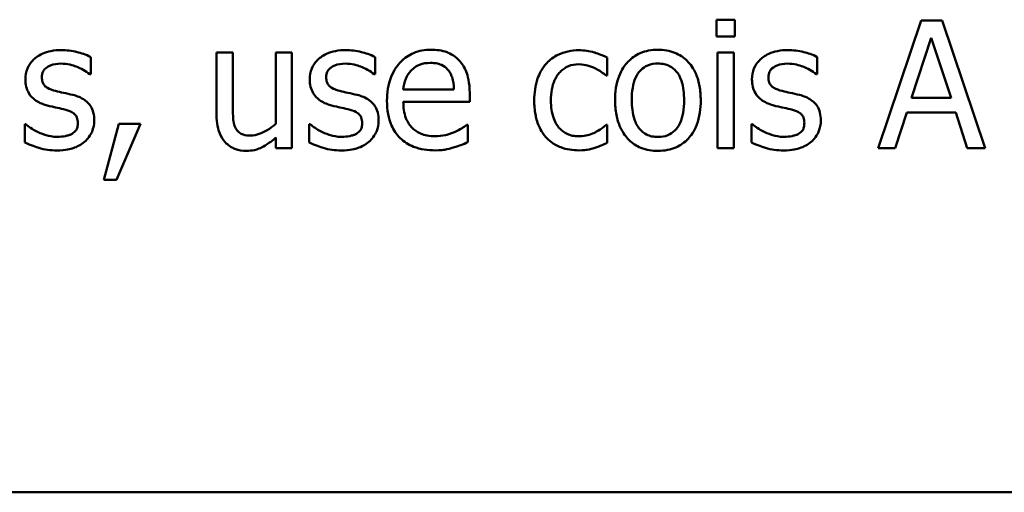
# Model space of a CAD drawing. Units: inches. Extents: x 0.05 to 2.15, y 0.02 to 1.67.
# Drawn here: x 1.15 to 1.23, y 0.21 to 0.25 of the extents above; entities that cross this region are included whole.
import ezdxf

# ---------------------------------------------------------------- set-up
doc = ezdxf.new("R2010")
doc.units = ezdxf.units.IN
doc.header["$LTSCALE"] = 0.1
doc.header["$MEASUREMENT"] = 0
doc.layers.add('Visible (ANSI)', color=7, linetype='Continuous', lineweight=50)

msp = doc.modelspace()

# ---------------------------------------------------------------- linework, layer by layer
at = {"layer": 'Visible (ANSI)'}
for p, q in [((1.208674858467274, 0.2490469220971826), (1.208674858467274, 0.2477341182232588)), ((1.21010921825545, 0.2490469220971826), (1.208674858467274, 0.2490469220971826)), ((1.21010921825545, 0.2477341182232588), (1.21010921825545, 0.2490469220971826)), ((1.224695927965715, 0.2489820922762481), (1.221324777277121, 0.2389820923971)), ((1.226332880944311, 0.2489820922762481), (1.224695927965715, 0.2489820922762481)), ((1.229704031632906, 0.2389820923971), (1.226332880944311, 0.2489820922762481)), ((1.208674858467274, 0.2477341182232588), (1.21010921825545, 0.2477341182232588)), ((1.223942281297351, 0.2429124002912547), (1.225481989544546, 0.2476206660366234)), ((1.225481989544546, 0.2476206660366234), (1.227029801519357, 0.2429124002912547)), ((1.159679721296019, 0.244768153915505), (1.159679721296019, 0.2461214764275129)), ((1.169533854078064, 0.2464861441702695), (1.169533854078064, 0.2416158038725645)), ((1.170798035586287, 0.2464861441702695), (1.169533854078064, 0.2464861441702695)), ((1.170798035586287, 0.2422073759885919), (1.170798035586287, 0.2464861441702695)), ((1.175425264055488, 0.2464861441702695), (1.174161082547265, 0.2464861441702695)), ((1.174161082547265, 0.2464861441702695), (1.174161082547265, 0.2408783646594345)), ((1.175425264055488, 0.2389820923971), (1.175425264055488, 0.2464861441702695)), ((1.181940661059406, 0.244768153915505), (1.181940661059406, 0.2461214764275129)), ((1.200117322103919, 0.2446628054564864), (1.200117322103919, 0.2460809577894288)), ((1.210020077251666, 0.2464861441702695), (1.208755895743442, 0.2464861441702695)), ((1.208755895743442, 0.2464861441702695), (1.208755895743442, 0.2389820923971)), ((1.210020077251666, 0.2389820923971), (1.210020077251666, 0.2464861441702695)), ((1.216559785438434, 0.244768153915505), (1.216559785438434, 0.2461214764275129)), ((1.159614891475085, 0.244768153915505), (1.159679721296019, 0.244768153915505)), ((1.181875831238472, 0.244768153915505), (1.181940661059406, 0.244768153915505)), ((1.200044388555368, 0.2446628054564864), (1.200117322103919, 0.2446628054564864)), ((1.2164949556175, 0.244768153915505), (1.216559785438434, 0.244768153915505)), ((1.188115701503418, 0.2435688022282166), (1.184152978698796, 0.2435688022282166)), ((1.189347468101174, 0.2426044586418158), (1.189347468101174, 0.2432932754892449)), ((1.227029801519357, 0.2429124002912547), (1.223942281297351, 0.2429124002912547)), ((1.184152978698796, 0.2426044586418158), (1.189347468101174, 0.2426044586418158)), ((1.222669996061512, 0.2389820923971), (1.223577613554595, 0.2417778784249008)), ((1.223577613554595, 0.2417778784249008), (1.227394469262114, 0.2417778784249008)), ((1.227394469262114, 0.2417778784249008), (1.228302086755197, 0.2389820923971)), ((1.154533854259342, 0.240854053476584), (1.154533854259342, 0.2394359011436416)), ((1.154598684080277, 0.240854053476584), (1.154533854259342, 0.240854053476584)), ((1.161892038935409, 0.2408945721146681), (1.160708894703354, 0.2364942480187382)), ((1.161689445744989, 0.2364942480187382), (1.16356951055209, 0.2408945721146681)), ((1.16356951055209, 0.2408945721146681), (1.161892038935409, 0.2408945721146681)), ((1.176859623843664, 0.240854053476584), (1.176794794022729, 0.240854053476584)), ((1.176794794022729, 0.240854053476584), (1.17679479402273, 0.2394359011436416)), ((1.189209704731688, 0.2408216385661168), (1.189136771183137, 0.2408216385661168)), ((1.189209704731688, 0.2394440048712584), (1.189209704731688, 0.2408216385661168)), ((1.200117322103919, 0.2408216385661168), (1.200044388555368, 0.2408216385661168)), ((1.200117322103919, 0.2394034862331744), (1.200117322103919, 0.2408216385661168)), ((1.211478748222692, 0.240854053476584), (1.211413918401758, 0.240854053476584)), ((1.211413918401758, 0.240854053476584), (1.211413918401758, 0.2394359011436416)), ((1.174161082547265, 0.2398086726140151), (1.174161082547265, 0.2389820923971)), ((1.174161082547265, 0.2389820923971), (1.175425264055488, 0.2389820923971)), ((1.208755895743442, 0.2389820923971), (1.210020077251666, 0.2389820923971)), ((1.221324777277121, 0.2389820923971), (1.222669996061512, 0.2389820923971)), ((1.228302086755197, 0.2389820923971), (1.229704031632906, 0.2389820923971)), ((1.160708894703354, 0.2364942480187382), (1.161689445744989, 0.2364942480187382)), ((0.9588309160340028, 0.2120242673481151), (1.303830916034002, 0.2120242673481151))]:
    msp.add_line(p, q, dxfattribs=at)
for points, knots in [([(1.15736205519761, 0.2466644261778394), (1.15709699243991, 0.2466644261778394), (1.156830116800978, 0.2466434515476469), (1.156335485833826, 0.2465472171902257), (1.156106951994008, 0.2464776490662422), (1.155544475956471, 0.2462194204369399), (1.155306881262481, 0.2460214008976878), (1.154968110132052, 0.2456741395412441), (1.154824700770944, 0.2454624389410544), (1.154613598607123, 0.244951266381061), (1.154566269169809, 0.244664182248917), (1.154566269169809, 0.2443710712622811)], [-0.0082050098254182, -0.0082050098254182, -0.0082050098254182, -0.0082050098254182, -0.0070080259764515, -0.0070080259764515, -0.005929828605276, -0.005929828605276, -0.0042137201473583, -0.0042137201473583, -0.0022335057181649, -0.0022335057181649, 0, 0, 0, 0]), ([(1.159679721296019, 0.2461214764275129), (1.159310695941135, 0.2463233959613172), (1.158898618641514, 0.2464421319223167), (1.158205575865192, 0.2466109500344976), (1.157786678514178, 0.2466644261778394), (1.15736205519761, 0.2466644261778394)], [-0.0054354408163369, -0.0054354408163369, -0.0054354408163369, -0.0054354408163369, -0.0032356296722449, -0.0032356296722449, 0, 0, 0, 0]), ([(1.179622994960997, 0.2466644261778394), (1.179357932203297, 0.2466644261778394), (1.179091056564366, 0.2466434515476468), (1.178596425597213, 0.2465472171902257), (1.178367891757396, 0.2464776490662422), (1.177805415719859, 0.2462194204369404), (1.177567821025869, 0.2460214008976885), (1.177229049895439, 0.2456741395412441), (1.177085640534331, 0.2454624389410545), (1.17687453837051, 0.2449512663810611), (1.176827208933197, 0.2446641822489169), (1.176827208933197, 0.2443710712622811)], [-0.0082050098254348, -0.0082050098254348, -0.0082050098254348, -0.0082050098254348, -0.0070080259764622, -0.0070080259764622, -0.0059298286052807, -0.0059298286052807, -0.0042137201473572, -0.0042137201473572, -0.0022335057181647, -0.0022335057181647, 0, 0, 0, 0]), ([(1.181940661059406, 0.2461214764275129), (1.181571635704522, 0.2463233959613172), (1.181159558404901, 0.2464421319223167), (1.180466515628579, 0.2466109500344976), (1.180047618277565, 0.2466644261778394), (1.179622994960997, 0.2466644261778394)], [-0.0054354408163374, -0.0054354408163374, -0.0054354408163374, -0.0054354408163374, -0.0032356296722449, -0.0032356296722449, 0, 0, 0, 0]), ([(1.186340985155336, 0.2466968410883067), (1.186097011754545, 0.2466968410883067), (1.18585346081521, 0.2466766062633376), (1.185388349287378, 0.2465878942331145), (1.185169168319469, 0.2465228906906942), (1.184575080571474, 0.246270189096533), (1.184240729136872, 0.2460351958266361), (1.183712970064666, 0.2454940692829835), (1.183416142684666, 0.245124068224734), (1.182959141266433, 0.2439701615902848), (1.18287258973534, 0.2433284895587797), (1.18287258973534, 0.2426935996456007)], [-0.0215283734739872, -0.0215283734739872, -0.0215283734739872, -0.0215283734739872, -0.0182159210505005, -0.0182159210505005, -0.0150999692658773, -0.0150999692658773, -0.0094510314550396, -0.0094510314550396, -0.0048378611384238, -0.0048378611384238, 0, 0, 0, 0]), ([(1.188512784156642, 0.2458621571437749), (1.188382761402763, 0.2460027940000113), (1.188238975766499, 0.2461277356308625), (1.187877768378895, 0.2463716678926207), (1.18769493702077, 0.2464498368438), (1.187184153431892, 0.2466418607493931), (1.186760207033227, 0.2466968410883067), (1.186340985155336, 0.2466968410883067)], [-0.0049089876495475, -0.0049089876495475, -0.0049089876495475, -0.0049089876495475, -0.0041555646116524, -0.0041555646116524, -0.0031944707095299, -0.0031944707095299, 0, 0, 0, 0]), ([(1.204088148636158, 0.2466968410883067), (1.203843571552331, 0.2466968410883067), (1.203599306767272, 0.2466762781490559), (1.203134248183378, 0.2465856473080181), (1.202915786427524, 0.2465193279393695), (1.202338384119482, 0.2462666928954758), (1.202018399318504, 0.2460371060189109), (1.201502178617705, 0.2454967742810035), (1.201239880264726, 0.2451437476768928), (1.2008134346668, 0.2440315929818356), (1.200733205402797, 0.2433738733725553), (1.200733205402797, 0.2427341182836848)], [-0.0196567102631902, -0.0196567102631902, -0.0196567102631902, -0.0196567102631902, -0.0166958552070344, -0.0166958552070344, -0.0139211071040394, -0.0139211071040394, -0.0090665038176057, -0.0090665038176057, -0.0048749337771936, -0.0048749337771936, 0, 0, 0, 0]), ([(1.207434988141902, 0.2427341182836848), (1.207434988141902, 0.2431037095059389), (1.207408790608353, 0.2434776971858795), (1.207286986688659, 0.2441629624611568), (1.207199379741261, 0.2444793153638023), (1.206872194151118, 0.245246997016041), (1.206619114519402, 0.2455760996550731), (1.206093039560755, 0.2460962280157066), (1.205777495235893, 0.246307488685729), (1.204996394718985, 0.24662690098836), (1.204544950402516, 0.2466968410883067), (1.204088148636158, 0.2466968410883067)], [-0.0127988062071242, -0.0127988062071242, -0.0127988062071242, -0.0127988062071242, -0.0108430809595797, -0.0108430809595797, -0.0091166875157656, -0.0091166875157656, -0.0064288748623766, -0.0064288748623766, -0.0034808294596501, -0.0034808294596501, 0, 0, 0, 0]), ([(1.214242119340026, 0.2466644261778394), (1.213977056582325, 0.2466644261778394), (1.213710180943394, 0.2466434515476469), (1.213215549976241, 0.2465472171902256), (1.212987016136423, 0.2464776490662422), (1.212424540098886, 0.2462194204369398), (1.212186945404896, 0.2460214008976877), (1.211848174274467, 0.2456741395412441), (1.211704764913359, 0.2454624389410544), (1.211493662749538, 0.2449512663810613), (1.211446333312225, 0.2446641822489174), (1.211446333312225, 0.2443710712622811)], [-0.0082050098254281, -0.0082050098254281, -0.0082050098254281, -0.0082050098254281, -0.0070080259764608, -0.0070080259764608, -0.0059298286052843, -0.0059298286052843, -0.0042137201473643, -0.0042137201473643, -0.0022335057181679, -0.0022335057181679, 0, 0, 0, 0]), ([(1.216559785438434, 0.2461214764275129), (1.21619076008355, 0.2463233959613172), (1.215778682783929, 0.2464421319223167), (1.215085640007607, 0.2466109500344976), (1.214666742656593, 0.2466644261778394), (1.214242119340026, 0.2466644261778394)], [-0.0054354408163374, -0.0054354408163374, -0.0054354408163374, -0.0054354408163374, -0.0032356296722449, -0.0032356296722449, 0, 0, 0, 0]), ([(1.197905004464529, 0.2466563224502226), (1.197615328707944, 0.2466563224502226), (1.197327854428193, 0.2466277578347568), (1.196772854294955, 0.2465054773333365), (1.196505905171607, 0.2464144916273055), (1.195922637080815, 0.2461300405303064), (1.195626722426413, 0.2459126153101057), (1.195376641448083, 0.2456352527705041)], [-0.0071273054335587, -0.0071273054335587, -0.0071273054335587, -0.0071273054335587, -0.0049448997104978, -0.0049448997104978, -0.0028457458418005, -0.0028457458418005, 0, 0, 0, 0]), ([(1.200117322103919, 0.2460809577894288), (1.199658455245943, 0.2463145627353076), (1.199218696508081, 0.2464450141683846), (1.19870805159248, 0.2465996460794469), (1.198310613073778, 0.2466563224502226), (1.197905004464529, 0.2466563224502226)], [-0.004065600362489, -0.004065600362489, -0.004065600362489, -0.004065600362489, -0.0030907376024759, -0.0030907376024759, 0, 0, 0, 0]), ([(1.155854761860883, 0.244549353269851), (1.155854761860883, 0.244623857983913), (1.15586120641818, 0.2446983848694423), (1.155890027507732, 0.2448390673837839), (1.155911038477783, 0.2449045967464375), (1.155987205908151, 0.2450671390926847), (1.156052499841358, 0.2451536436319848), (1.156274427089673, 0.2453549399372962), (1.156442467043826, 0.2454274033765719), (1.156785738716162, 0.2455644164473617), (1.157062544606982, 0.2456028378600368), (1.15733774401476, 0.2456028378600368)], [-0.0037784873366017, -0.0037784873366017, -0.0037784873366017, -0.0037784873366017, -0.0034958112420473, -0.0034958112420473, -0.0032336880511764, -0.0032336880511764, -0.0028148305707237, -0.0028148305707237, -0.00209701948727, -0.00209701948727, 0, 0, 0, 0]), ([(1.15733774401476, 0.2456028378600368), (1.157877146362641, 0.2456028378600368), (1.158294671686018, 0.2454713094662021), (1.158928490194412, 0.2452325422198894), (1.159288296665749, 0.2450294297629736), (1.159614891475085, 0.244768153915505)], [-0.0051610299633342, -0.0051610299633342, -0.0051610299633342, -0.0051610299633342, -0.0031870301605639, -0.0031870301605639, 0, 0, 0, 0]), ([(1.17811570162427, 0.244549353269851), (1.17811570162427, 0.2446238579839131), (1.178122146181567, 0.2446983848694423), (1.178150967271119, 0.2448390673837836), (1.178171978241171, 0.2449045967464373), (1.178248145671538, 0.2450671390926847), (1.178313439604745, 0.2451536436319848), (1.17853536685306, 0.2453549399372962), (1.178703406807213, 0.2454274033765719), (1.179046678479549, 0.2455644164473617), (1.179323484370369, 0.2456028378600368), (1.179598683778147, 0.2456028378600368)], [-0.0037784873366038, -0.0037784873366038, -0.0037784873366038, -0.0037784873366038, -0.0034958112420481, -0.0034958112420481, -0.0032336880511769, -0.0032336880511769, -0.002814830570724, -0.002814830570724, -0.00209701948727, -0.00209701948727, 0, 0, 0, 0]), ([(1.179598683778147, 0.2456028378600368), (1.180138086126028, 0.2456028378600368), (1.180555611449406, 0.245471309466202), (1.1811894299578, 0.2452325422198894), (1.181549236429136, 0.2450294297629736), (1.181875831238472, 0.244768153915505)], [-0.0051610299633314, -0.0051610299633314, -0.0051610299633314, -0.0051610299633314, -0.0031870301605637, -0.0031870301605637, 0, 0, 0, 0]), ([(1.184768861997674, 0.2450679918373271), (1.185037536478659, 0.2453366663183117), (1.185283399559851, 0.2454557183380174), (1.185686763460167, 0.2456235702185574), (1.185983781582015, 0.2456595639533545), (1.186268051606785, 0.2456595639533545)], [-0.0033234655267826, -0.0033234655267826, -0.0033234655267826, -0.0033234655267826, -0.0021661375887486, -0.0021661375887486, 0, 0, 0, 0]), ([(1.186268051606785, 0.2456595639533545), (1.186456090668151, 0.2456595639533545), (1.186649558519342, 0.245644310674598), (1.18694456076264, 0.2455777169613241), (1.187104327587037, 0.2455311941070559), (1.187435476699637, 0.2453416068600227), (1.187573027138049, 0.2452228062337856), (1.187686203939727, 0.2450760955649439)], [-0.0053709304108019, -0.0053709304108019, -0.0053709304108019, -0.0053709304108019, -0.0029076381237521, -0.0029076381237521, -0.001411922645044, -0.001411922645044, 0, 0, 0, 0]), ([(1.189347468101174, 0.2432932754892449), (1.189347468101174, 0.2441467251607031), (1.189202490365197, 0.2446563172701151), (1.188933522973516, 0.2453130280086197), (1.188752682427301, 0.2456078649768763), (1.188512784156642, 0.2458621571437749)], [-0.0054078376642775, -0.0054078376642775, -0.0054078376642775, -0.0054078376642775, -0.0026639032456253, -0.0026639032456253, 0, 0, 0, 0]), ([(1.195376641448083, 0.2456352527705041), (1.195003424792046, 0.2452281073275539), (1.194789951719563, 0.2447629479087579), (1.194470622826474, 0.2438884780169132), (1.194404194134066, 0.2432912449482441), (1.194404194134066, 0.2427179108284512)], [-0.0070837239275418, -0.0070837239275418, -0.0070837239275418, -0.0070837239275418, -0.0043688059928222, -0.0043688059928222, 0, 0, 0, 0]), ([(1.195708894280373, 0.2427179108284512), (1.195708894280373, 0.2430081930893345), (1.195729447119317, 0.243303329318695), (1.195826849429841, 0.2438366226187179), (1.195896539296616, 0.2440810054230902), (1.196142502358676, 0.2446280210980197), (1.19631796020557, 0.2448484492028677), (1.196655197976052, 0.2451783230789672), (1.196853043584589, 0.2453120786190431), (1.197333151283564, 0.2455100289730941), (1.197604297433687, 0.2455542154943359), (1.197880693281679, 0.2455542154943359)], [-0.0084174971976671, -0.0084174971976671, -0.0084174971976671, -0.0084174971976671, -0.0069620983294875, -0.0069620983294875, -0.0057003818018508, -0.0057003818018508, -0.0039566324405656, -0.0039566324405656, -0.0021061363616978, -0.0021061363616978, 0, 0, 0, 0]), ([(1.197880693281679, 0.2455542154943359), (1.198192609434191, 0.2455542154943359), (1.198452389076873, 0.245483889729983), (1.198772173492954, 0.2453930418845057), (1.198988049856195, 0.2453176443938241), (1.199185393427986, 0.2452219626620466)], [-0.002535593625304, -0.002535593625304, -0.002535593625304, -0.002535593625304, -0.0016711874208483, -0.0016711874208483, 0, 0, 0, 0]), ([(1.199185393427986, 0.2452219626620466), (1.199479499060632, 0.2450709354452823), (1.199637267647498, 0.2449627359389261), (1.199809945820541, 0.2448431895114349), (1.199936881922423, 0.2447513403306762), (1.200044388555368, 0.2446628054564864)], [-0.0016072295536925, -0.0016072295536925, -0.0016072295536925, -0.0016072295536925, -0.0010612365020062, -0.0010612365020062, 0, 0, 0, 0]), ([(1.202037905549104, 0.2427341182836848), (1.202037905549104, 0.2430609170947053), (1.202058039837697, 0.2433985291199789), (1.20215776258593, 0.2439854812328855), (1.202228178447424, 0.2442525482817322), (1.202441009705679, 0.2447297505022967), (1.202574096100652, 0.2449305318383621), (1.202907477981155, 0.2452619095105132), (1.203090946985307, 0.2453839935617015), (1.203549581235191, 0.2455705341599826), (1.203817862523754, 0.2456109415876536), (1.204088148636158, 0.2456109415876536)], [-0.0100233071156188, -0.0100233071156188, -0.0100233071156188, -0.0100233071156188, -0.007615775260879, -0.007615775260879, -0.0056403252570457, -0.0056403252570457, -0.0037716497262839, -0.0037716497262839, -0.0020595801765208, -0.0020595801765208, 0, 0, 0, 0]), ([(1.204088148636158, 0.2456109415876536), (1.204252297936152, 0.2456109415876536), (1.204416604923356, 0.2455960379662101), (1.204724920746742, 0.2455286569860026), (1.204867416057719, 0.2454796468431204), (1.205204191062565, 0.2453087568386902), (1.205376977881189, 0.2451690869216302), (1.205668671574981, 0.2448265991164678), (1.205815378840402, 0.2445925961616746), (1.206084111546878, 0.2437737424363607), (1.206130287995595, 0.2432309094968271), (1.206130287995595, 0.2427341182836848)], [-0.0132337882846341, -0.0132337882846341, -0.0132337882846341, -0.0132337882846341, -0.0112074322375293, -0.0112074322375293, -0.0093383460385523, -0.0093383460385523, -0.0065460650232169, -0.0065460650232169, -0.003785549044144, -0.003785549044144, 0, 0, 0, 0]), ([(1.212734826003298, 0.244549353269851), (1.212734826003298, 0.2446238579839125), (1.212741270560595, 0.2446983848694421), (1.212770091650147, 0.2448390673837843), (1.212791102620199, 0.2449045967464376), (1.212867270050566, 0.2450671390926847), (1.212932563983773, 0.2451536436319847), (1.213154491232088, 0.2453549399372962), (1.213322531186241, 0.2454274033765719), (1.213665802858577, 0.2455644164473617), (1.213942608749397, 0.2456028378600368), (1.214217808157175, 0.2456028378600368)], [-0.0037784873365996, -0.0037784873365996, -0.0037784873365996, -0.0037784873365996, -0.0034958112420473, -0.0034958112420473, -0.0032336880511771, -0.0032336880511771, -0.002814830570724, -0.002814830570724, -0.00209701948727, -0.00209701948727, 0, 0, 0, 0]), ([(1.214217808157175, 0.2456028378600368), (1.214757210505056, 0.2456028378600368), (1.215174735828434, 0.245471309466202), (1.215808554336827, 0.2452325422198894), (1.216168360808164, 0.2450294297629736), (1.2164949556175, 0.244768153915505)], [-0.0051610299633314, -0.0051610299633314, -0.0051610299633314, -0.0051610299633314, -0.0031870301605637, -0.0031870301605637, 0, 0, 0, 0]), ([(1.154566269169809, 0.2443710712622811), (1.154566269169809, 0.2441766194784527), (1.154586553409986, 0.2439827730479301), (1.154678165856189, 0.243617756016718), (1.154744994218061, 0.2434503281825002), (1.154985175713603, 0.2430393943710507), (1.155160462502324, 0.2428783266114437), (1.15556627587175, 0.2425731233411323), (1.155884873998506, 0.2424382411755014), (1.156203222148406, 0.2423451393580777)], [-0.0055748292516902, -0.0055748292516902, -0.0055748292516902, -0.0055748292516902, -0.0046908945565798, -0.0046908945565798, -0.0038642412162341, -0.0038642412162341, -0.002527423086899, -0.002527423086899, 0, 0, 0, 0]), ([(1.156932557633919, 0.243463453769198), (1.156700852620002, 0.2435230350584909), (1.156472495889262, 0.2436023251959785), (1.156228395515076, 0.2437464939365897), (1.15614266574054, 0.2438022929973057), (1.156005318041045, 0.2439485735372829), (1.155957005077106, 0.2440307480486502), (1.155872141864844, 0.2442560317373701), (1.155854761860883, 0.244405296571765), (1.155854761860883, 0.244549353269851)], [-0.0049890862393388, -0.0049890862393388, -0.0049890862393388, -0.0049890862393388, -0.0026246397601108, -0.0026246397601108, -0.0018320497619303, -0.0018320497619303, -0.0010977120394153, -0.0010977120394153, 0, 0, 0, 0]), ([(1.176827208933197, 0.2443710712622811), (1.176827208933197, 0.2441766194784529), (1.176847493173373, 0.2439827730479302), (1.176939105619576, 0.2436177560167176), (1.177005933981449, 0.2434503281825), (1.177246115476993, 0.2430393943710472), (1.177421402265716, 0.2428783266114406), (1.177827215635137, 0.2425731233411323), (1.178145813761893, 0.2424382411755014), (1.178464161911793, 0.2423451393580777)], [-0.0055748292515738, -0.0055748292515738, -0.0055748292515738, -0.0055748292515738, -0.0046908945565036, -0.0046908945565036, -0.0038642412161943, -0.0038642412161943, -0.002527423086899, -0.002527423086899, 0, 0, 0, 0]), ([(1.179193497397306, 0.243463453769198), (1.178961792383389, 0.243523035058491), (1.178733435652649, 0.2436023251959786), (1.178489335278463, 0.2437464939365896), (1.178403605503928, 0.2438022929973056), (1.178266257804432, 0.2439485735372829), (1.178217944840493, 0.2440307480486502), (1.178133081628231, 0.2442560317373701), (1.17811570162427, 0.244405296571765), (1.17811570162427, 0.244549353269851)], [-0.0049890862393394, -0.0049890862393394, -0.0049890862393394, -0.0049890862393394, -0.0026246397601111, -0.0026246397601111, -0.0018320497619303, -0.0018320497619303, -0.0010977120394153, -0.0010977120394153, 0, 0, 0, 0]), ([(1.184152978698796, 0.2435688022282166), (1.184177086265844, 0.243853271519383), (1.184232224500586, 0.2441426643123264), (1.184404254175467, 0.2445679598974467), (1.184524788714569, 0.244809971509473), (1.184768861997674, 0.2450679918373271)], [-0.0071749599378723, -0.0071749599378723, -0.0071749599378723, -0.0071749599378723, -0.0027064010662566, -0.0027064010662566, 0, 0, 0, 0]), ([(1.187686203939727, 0.2450760955649439), (1.187756247647357, 0.2449892413674821), (1.187815108860942, 0.2448945445999794), (1.187918526261142, 0.2446849882890478), (1.187960940220747, 0.2445696044574705), (1.188044706838259, 0.2442731995031963), (1.188102099296624, 0.2439972717422314), (1.188115701503418, 0.2435688022282166)], [-0.0073720242407767, -0.0073720242407767, -0.0073720242407767, -0.0073720242407767, -0.0054118632728881, -0.0054118632728881, -0.0032665825017817, -0.0032665825017817, 0, 0, 0, 0]), ([(1.211446333312225, 0.2443710712622811), (1.211446333312225, 0.2441766194784529), (1.211466617552401, 0.2439827730479302), (1.211558229998604, 0.2436177560167176), (1.211625058360477, 0.2434503281825), (1.211865239856019, 0.243039394371049), (1.212040526644742, 0.2428783266114421), (1.212446340014166, 0.2425731233411323), (1.212764938140921, 0.2424382411755014), (1.213083286290821, 0.2423451393580777)], [-0.0055748292516314, -0.0055748292516314, -0.0055748292516314, -0.0055748292516314, -0.0046908945565418, -0.0046908945565418, -0.0038642412162143, -0.0038642412162143, -0.002527423086899, -0.002527423086899, 0, 0, 0, 0]), ([(1.213812621776334, 0.243463453769198), (1.213580916762418, 0.2435230350584908), (1.213352560031677, 0.2436023251959784), (1.213108459657489, 0.2437464939365904), (1.213022729882955, 0.2438022929973064), (1.212885382183461, 0.2439485735372828), (1.212837069219521, 0.2440307480486501), (1.212752206007259, 0.24425603173737), (1.212734826003298, 0.244405296571765), (1.212734826003298, 0.244549353269851)], [-0.0049890862392557, -0.0049890862392557, -0.0049890862392557, -0.0049890862392557, -0.0026246397601037, -0.0026246397601037, -0.0018320497619307, -0.0018320497619307, -0.0010977120394156, -0.0010977120394156, 0, 0, 0, 0]), ([(1.158285880145927, 0.2431555121197591), (1.158043390644483, 0.2432122649817992), (1.157800304886639, 0.2432665670898623), (1.15735074982463, 0.2433606600098175), (1.157136008920168, 0.2434095990169555), (1.156932557633919, 0.243463453769198)], [-0.003503238974135, -0.003503238974135, -0.003503238974135, -0.003503238974135, -0.0016036934078138, -0.0016036934078138, 0, 0, 0, 0]), ([(1.159955248034991, 0.2411457876707893), (1.159955248034991, 0.2413547058007528), (1.159935448381851, 0.2415662643604291), (1.159840287176888, 0.2419479611742084), (1.159772117819205, 0.2421185809967661), (1.159608496974344, 0.2423782895244486), (1.159472844362337, 0.2425660822551703), (1.158938063100126, 0.2429452774850368), (1.158612893560389, 0.2430721557592099), (1.158285880145927, 0.2431555121197591)], [-0.0127551268974705, -0.0127551268974705, -0.0127551268974705, -0.0127551268974705, -0.008629878970526, -0.008629878970526, -0.0049903156656945, -0.0049903156656945, -0.0025715220230022, -0.0025715220230022, 0, 0, 0, 0]), ([(1.180546819909314, 0.2431555121197591), (1.18030433040787, 0.2432122649817992), (1.180061244650026, 0.2432665670898623), (1.179611689588018, 0.2433606600098175), (1.179396948683556, 0.2434095990169555), (1.179193497397306, 0.243463453769198)], [-0.003503238974135, -0.003503238974135, -0.003503238974135, -0.003503238974135, -0.0016036934078138, -0.0016036934078138, 0, 0, 0, 0]), ([(1.182216187798378, 0.2411457876707893), (1.182216187798378, 0.2413547058007529), (1.182196388145238, 0.2415662643604291), (1.182101226940275, 0.2419479611742084), (1.182033057582592, 0.242118580996766), (1.18186943673773, 0.242378289524451), (1.181733784125723, 0.2425660822551715), (1.181199002863513, 0.2429452774850368), (1.180873833323777, 0.2430721557592099), (1.180546819909314, 0.2431555121197591)], [-0.012755126897215, -0.012755126897215, -0.012755126897215, -0.012755126897215, -0.0086298789703994, -0.0086298789703994, -0.0049903156656794, -0.0049903156656794, -0.0025715220230027, -0.0025715220230027, 0, 0, 0, 0]), ([(1.215165944288342, 0.2431555121197591), (1.214923454786898, 0.2432122649817992), (1.214680369029054, 0.2432665670898623), (1.214230813967046, 0.2433606600098175), (1.214016073062584, 0.2434095990169555), (1.213812621776334, 0.243463453769198)], [-0.003503238974135, -0.003503238974135, -0.003503238974135, -0.003503238974135, -0.0016036934078138, -0.0016036934078138, 0, 0, 0, 0]), ([(1.216835312177406, 0.2411457876707893), (1.216835312177406, 0.2413547058007524), (1.216815512524266, 0.2415662643604288), (1.216720351319303, 0.2419479611742084), (1.21665218196162, 0.242118580996766), (1.216488561116758, 0.2423782895244504), (1.216352908504751, 0.2425660822551712), (1.215818127242541, 0.2429452774850368), (1.215492957702805, 0.2430721557592099), (1.215165944288342, 0.2431555121197591)], [-0.0127551268972659, -0.0127551268972659, -0.0127551268972659, -0.0127551268972659, -0.0086298789704227, -0.0086298789704227, -0.0049903156656815, -0.0049903156656815, -0.0025715220230021, -0.0025715220230021, 0, 0, 0, 0]), ([(1.156203222148406, 0.2423451393580777), (1.156533495261477, 0.2422565294984732), (1.156830827016967, 0.2421944666800695), (1.157120445020742, 0.2421341295959496), (1.157359722916359, 0.2420831227822517), (1.157556544660414, 0.2420371977086388)], [-0.0022757736887587, -0.0022757736887587, -0.0022757736887587, -0.0022757736887587, -0.001540068005643, -0.001540068005643, 0, 0, 0, 0]), ([(1.157556544660414, 0.2420371977086388), (1.157788354891816, 0.2419799977814097), (1.158020558701675, 0.2419051274166374), (1.158333226560311, 0.2417362163680007), (1.158404840004319, 0.2416730630576052), (1.158514256202532, 0.2415587103476158), (1.15856403040811, 0.2414769440087903), (1.158649075240367, 0.2412566291399997), (1.158666755343917, 0.2411143987754484), (1.158666755343917, 0.2409756093908362)], [-0.0029310318371323, -0.0029310318371323, -0.0029310318371323, -0.0029310318371323, -0.002262346577859, -0.002262346577859, -0.0017977517566485, -0.0017977517566485, -0.0010575751107449, -0.0010575751107449, 0, 0, 0, 0]), ([(1.171041147414792, 0.2405299043719115), (1.170892711160412, 0.2408111520117892), (1.170856116316405, 0.2410955337066381), (1.170807128647758, 0.2415275158756183), (1.170798035586287, 0.241894611653327), (1.170798035586287, 0.2422073759885919)], [-0.0032908393965298, -0.0032908393965298, -0.0032908393965298, -0.0032908393965298, -0.0023832642347185, -0.0023832642347185, 0, 0, 0, 0]), ([(1.178464161911793, 0.2423451393580777), (1.178794435024864, 0.2422565294984733), (1.179091766780354, 0.2421944666800696), (1.17938138478413, 0.2421341295959496), (1.179620662679746, 0.2420831227822517), (1.179817484423801, 0.2420371977086388)], [-0.0022757736887603, -0.0022757736887603, -0.0022757736887603, -0.0022757736887603, -0.0015400680056427, -0.0015400680056427, 0, 0, 0, 0]), ([(1.179817484423801, 0.2420371977086388), (1.180049294655203, 0.2419799977814096), (1.180281498465062, 0.2419051274166374), (1.1805941663237, 0.241736216368), (1.180665779767707, 0.2416730630576041), (1.18077519596592, 0.2415587103476156), (1.180824970171497, 0.2414769440087898), (1.180910015003754, 0.2412566291399996), (1.180927695107304, 0.2411143987754484), (1.180927695107304, 0.2409756093908362)], [-0.002931031837087, -0.002931031837087, -0.002931031837087, -0.002931031837087, -0.0022623465778416, -0.0022623465778416, -0.0017977517566454, -0.0017977517566454, -0.001057575110745, -0.001057575110745, 0, 0, 0, 0]), ([(1.18287258973534, 0.2426935996456007), (1.18287258973534, 0.2423449998212355), (1.182898527641512, 0.2419930296722601), (1.183018429510074, 0.2413448357831005), (1.183104857318719, 0.2410455058834314), (1.183395376581134, 0.2403858408628763), (1.183621438563336, 0.2400524140148513), (1.184217734695019, 0.2394732737211128), (1.184568293645419, 0.2392532982798981), (1.185494206468831, 0.2388887563125869), (1.186075629411863, 0.238811914117147), (1.186648926804775, 0.238811914117147)], [-0.0157130512417811, -0.0157130512417811, -0.0157130512417811, -0.0157130512417811, -0.0130603651969096, -0.0130603651969096, -0.0106979324654073, -0.0106979324654073, -0.0075770147324408, -0.0075770147324408, -0.0043685261339872, -0.0043685261339872, 0, 0, 0, 0]), ([(1.186632719349541, 0.2399140210730336), (1.186427437299483, 0.2399140210730336), (1.186221173200376, 0.2399301023122075), (1.185836016510973, 0.240003046088294), (1.185657059474861, 0.2400559392109343), (1.185229745647082, 0.2402440446496369), (1.185004588465835, 0.2404014493322228), (1.184680423687046, 0.2407426007553176), (1.184496950266887, 0.2409723467159378), (1.18420569871031, 0.2417371739091483), (1.184152978698796, 0.2421775028585134), (1.184152978698796, 0.2426044586418158)], [-0.0167331354127233, -0.0167331354127233, -0.0167331354127233, -0.0167331354127233, -0.0135247489465541, -0.0135247489465541, -0.0106072472376703, -0.0106072472376703, -0.0062290159860398, -0.0062290159860398, -0.0032534030687644, -0.0032534030687644, 0, 0, 0, 0]), ([(1.194404194134066, 0.2427179108284512), (1.194404194134066, 0.2423489010086699), (1.19443086537162, 0.2419743546946834), (1.194535532801221, 0.2414087626204694), (1.194611975724953, 0.2410670758184531), (1.194925342282422, 0.2403524796111964), (1.195120576173385, 0.2400413077247262), (1.195376641448083, 0.2397762577035478)], [-0.0115679266627147, -0.0115679266627147, -0.0115679266627147, -0.0115679266627147, -0.0059465677604952, -0.0059465677604952, -0.0028082666022207, -0.0028082666022207, 0, 0, 0, 0]), ([(1.197880693281679, 0.2399140210730336), (1.19772069337631, 0.2399140210730336), (1.197560705296725, 0.2399276762044384), (1.197257969699022, 0.2399884866932441), (1.19711657721888, 0.2400328627547506), (1.196759173121624, 0.2401961634202459), (1.196566476674044, 0.240338692200236), (1.196238551899249, 0.2406933070427132), (1.1960641265033, 0.2409423764945715), (1.195764880532241, 0.2417466916119436), (1.195708894280373, 0.2422421256458333), (1.195708894280373, 0.2427179108284512)], [-0.013254585158898, -0.013254585158898, -0.013254585158898, -0.013254585158898, -0.0113086135052411, -0.0113086135052411, -0.0094993511145144, -0.0094993511145144, -0.0065299296399012, -0.0065299296399012, -0.0036254830915479, -0.0036254830915479, 0, 0, 0, 0]), ([(1.200733205402797, 0.2427341182836848), (1.200733205402797, 0.2423524653056284), (1.20076237021197, 0.2419671150895278), (1.200897517456106, 0.2412582601848911), (1.200994902316541, 0.2409316485782825), (1.201342540799684, 0.240168607714365), (1.201597809263351, 0.2398498591864007), (1.202087663593608, 0.2393630272375984), (1.202398644996873, 0.2391560528840988), (1.203175807718724, 0.2388399014737511), (1.203630248780424, 0.2387713954790629), (1.204088148636158, 0.2387713954790629)], [-0.0121646037264776, -0.0121646037264776, -0.0121646037264776, -0.0121646037264776, -0.0103583862367086, -0.0103583862367086, -0.0087501568566116, -0.0087501568566116, -0.0063912917483993, -0.0063912917483993, -0.0034891969006904, -0.0034891969006904, 0, 0, 0, 0]), ([(1.204088148636158, 0.2398572949797159), (1.20392916601277, 0.2398572949797159), (1.20377017508093, 0.2398716746032198), (1.203470723107909, 0.2399362953328497), (1.203331872663533, 0.2399833732675956), (1.202996233662403, 0.2401502382447649), (1.202821424232741, 0.2402894656879998), (1.202457470459958, 0.2407096839344608), (1.202328911418786, 0.2409884492027583), (1.202087245629027, 0.2417010844655913), (1.202037905549104, 0.2422367503396089), (1.202037905549104, 0.2427341182836848)], [-0.0088547077337976, -0.0088547077337976, -0.0088547077337976, -0.0088547077337976, -0.0079207854125663, -0.0079207854125663, -0.007055291437703, -0.007055291437703, -0.0057191329067387, -0.0057191329067387, -0.0037899437338585, -0.0037899437338585, 0, 0, 0, 0]), ([(1.206130287995595, 0.2427341182836848), (1.206130287995595, 0.2424071359337578), (1.206109675575715, 0.2420698301156956), (1.206007894068929, 0.241481515490031), (1.205935951354527, 0.2412139451326805), (1.205691161375075, 0.2406724560520161), (1.205537474850092, 0.2404866616884473), (1.205251906244757, 0.240203515833296), (1.205069986394144, 0.2400821008276367), (1.204617293634147, 0.2398974906273844), (1.204353982872297, 0.2398572949797159), (1.204088148636158, 0.2398572949797159)], [-0.0076039652259809, -0.0076039652259809, -0.0076039652259809, -0.0076039652259809, -0.0062257975561801, -0.0062257975561801, -0.0050891706362307, -0.0050891706362307, -0.0037243118828837, -0.0037243118828837, -0.0020256568793785, -0.0020256568793785, 0, 0, 0, 0]), ([(1.204088148636158, 0.2387713954790629), (1.204338513017856, 0.2387713954790629), (1.20458880599576, 0.2387923229140726), (1.205063504773173, 0.2388851279706267), (1.205285865422332, 0.2389529137115008), (1.20585977954702, 0.2392066978285888), (1.206173782136041, 0.239432745740182), (1.206671842172769, 0.2399583384012789), (1.206931466951997, 0.240305656325651), (1.207356287902907, 0.2414260369138168), (1.207434988141902, 0.2420907799829337), (1.207434988141902, 0.2427341182836848)], [-0.0203422557606589, -0.0203422557606589, -0.0203422557606589, -0.0203422557606589, -0.0171414094108248, -0.0171414094108248, -0.0141588739657934, -0.0141588739657934, -0.0091193453348855, -0.0091193453348855, -0.0049022378517232, -0.0049022378517232, 0, 0, 0, 0]), ([(1.213083286290821, 0.2423451393580777), (1.213413559403892, 0.2422565294984732), (1.213710891159382, 0.2421944666800695), (1.214000509163157, 0.2421341295959497), (1.214239787058774, 0.2420831227822517), (1.214436608802829, 0.2420371977086388)], [-0.0022757736887571, -0.0022757736887571, -0.0022757736887571, -0.0022757736887571, -0.0015400680056433, -0.0015400680056433, 0, 0, 0, 0]), ([(1.214436608802829, 0.2420371977086388), (1.21466841903423, 0.2419799977814099), (1.214900622844089, 0.2419051274166377), (1.215213290702728, 0.2417362163679997), (1.215284904146735, 0.2416730630576036), (1.215394320344947, 0.2415587103476156), (1.215444094550526, 0.2414769440087897), (1.215529139382782, 0.2412566291399996), (1.215546819486333, 0.2411143987754484), (1.215546819486333, 0.2409756093908362)], [-0.0029310318370722, -0.0029310318370722, -0.0029310318370722, -0.0029310318370722, -0.0022623465778355, -0.0022623465778355, -0.0017977517566449, -0.0017977517566449, -0.001057575110745, -0.001057575110745, 0, 0, 0, 0]), ([(1.169533854078064, 0.2416158038725645), (1.169533854078064, 0.24090437773667), (1.169650375238492, 0.2404500534482794), (1.169892381680425, 0.2398719535164581), (1.170030987568534, 0.2396413529728024), (1.170214567197877, 0.2394440048712584)], [-0.004776267905828, -0.004776267905828, -0.004776267905828, -0.004776267905828, -0.0020538374370699, -0.0020538374370699, 0, 0, 0, 0]), ([(1.155563027666678, 0.240246273905323), (1.155222504336534, 0.2404051847927234), (1.155150673776239, 0.240450009104015), (1.154852757824876, 0.2406596536623821), (1.154719933523086, 0.2407570539223367), (1.154598684080277, 0.240854053476584)], [-0.00277988079242, -0.00277988079242, -0.00277988079242, -0.00277988079242, -0.0011831958749443, -0.0011831958749443, 0, 0, 0, 0]), ([(1.158666755343917, 0.2409756093908362), (1.158666755343917, 0.2408644160046821), (1.158659071609603, 0.2407436094285452), (1.158608530634579, 0.2405239761602784), (1.158572387787142, 0.2404578544015327), (1.158454829978581, 0.2402896178527054), (1.158338884416795, 0.2401938159098076), (1.158221050324993, 0.240116614263454)], [-0.0020372186501604, -0.0020372186501604, -0.0020372186501604, -0.0020372186501604, -0.0015604614781797, -0.0015604614781797, -0.0010734459113355, -0.0010734459113355, 0, 0, 0, 0]), ([(1.159201601366627, 0.2394845235093425), (1.159329186298406, 0.2395926933428073), (1.159443811671653, 0.2397134247890953), (1.159659677472608, 0.2400062446143678), (1.159734010671126, 0.2401550270706798), (1.159900189086931, 0.2405526719660751), (1.159955248034991, 0.2408439016104081), (1.159955248034991, 0.2411457876707893)], [-0.0041212135942382, -0.0041212135942382, -0.0041212135942382, -0.0041212135942382, -0.0032839903081092, -0.0032839903081092, -0.0023003717801045, -0.0023003717801045, 0, 0, 0, 0]), ([(1.17221618791923, 0.2399707471663513), (1.172002850276917, 0.2399707471663513), (1.171787623009612, 0.2399893119157191), (1.171526671601571, 0.2400700784234706), (1.171409410538433, 0.2401159599488845), (1.171186066503325, 0.2403018546904519), (1.171104602001289, 0.240409674629075), (1.171041147414792, 0.2405299043719115)], [-0.0048427567388709, -0.0048427567388709, -0.0048427567388709, -0.0048427567388709, -0.0022139467814515, -0.0022139467814515, -0.0010359186287017, -0.0010359186287017, 0, 0, 0, 0]), ([(1.174161082547265, 0.2408783646594345), (1.173736968662564, 0.2405092285005282), (1.173263793238778, 0.2402323428931555), (1.172663317524356, 0.2400177877952121), (1.172441562661008, 0.2399707471663513), (1.17221618791923, 0.2399707471663513)], [-0.0048602862168547, -0.0048602862168547, -0.0048602862168547, -0.0048602862168547, -0.0017173555323532, -0.0017173555323532, 0, 0, 0, 0]), ([(1.177823967430065, 0.240246273905323), (1.177483444099921, 0.2404051847927234), (1.177411613539627, 0.240450009104015), (1.177113697588263, 0.2406596536623821), (1.176980873286473, 0.2407570539223367), (1.176859623843664, 0.240854053476584)], [-0.0027798807924194, -0.0027798807924194, -0.0027798807924194, -0.0027798807924194, -0.0011831958749443, -0.0011831958749443, 0, 0, 0, 0]), ([(1.180927695107304, 0.2409756093908362), (1.180927695107304, 0.2408644160046821), (1.18092001137299, 0.2407436094285452), (1.180869470397966, 0.2405239761602784), (1.180833327550529, 0.2404578544015327), (1.180715769741969, 0.2402896178527054), (1.180599824180183, 0.2401938159098076), (1.18048199008838, 0.240116614263454)], [-0.0020372186501604, -0.0020372186501604, -0.0020372186501604, -0.0020372186501604, -0.0015604614781797, -0.0015604614781797, -0.0010734459113355, -0.0010734459113355, 0, 0, 0, 0]), ([(1.181462541130014, 0.2394845235093425), (1.181590126061793, 0.2395926933428073), (1.18170475143504, 0.2397134247890953), (1.181920617235995, 0.2400062446143678), (1.181994950434513, 0.2401550270706798), (1.182161128850318, 0.2405526719660751), (1.182216187798378, 0.2408439016104081), (1.182216187798378, 0.2411457876707893)], [-0.0041212135942382, -0.0041212135942382, -0.0041212135942382, -0.0041212135942382, -0.0032839903081092, -0.0032839903081092, -0.0023003717801045, -0.0023003717801045, 0, 0, 0, 0]), ([(1.189136771183137, 0.2408216385661168), (1.188991879324349, 0.2406996243692431), (1.188826969056544, 0.2405979427938069), (1.188567479960063, 0.2404413545459303), (1.18836202792298, 0.2403365597749628), (1.188172427596736, 0.240246273905323)], [-0.0023028579851238, -0.0023028579851238, -0.0023028579851238, -0.0023028579851238, -0.0016001967699939, -0.0016001967699939, 0, 0, 0, 0]), ([(1.200044388555368, 0.2408216385661168), (1.199611728857586, 0.240421632430432), (1.199180870069205, 0.2402199831572036), (1.198621315175348, 0.239985954949617), (1.198258210560532, 0.2399140210730336), (1.197880693281679, 0.2399140210730336)], [-0.0046217096118604, -0.0046217096118604, -0.0046217096118604, -0.0046217096118604, -0.0028766816648651, -0.0028766816648651, 0, 0, 0, 0]), ([(1.212443091809093, 0.240246273905323), (1.212102568478949, 0.2404051847927234), (1.212030737918655, 0.240450009104015), (1.211732821967291, 0.2406596536623821), (1.211599997665501, 0.2407570539223367), (1.211478748222692, 0.240854053476584)], [-0.0027798807924194, -0.0027798807924194, -0.0027798807924194, -0.0027798807924194, -0.0011831958749443, -0.0011831958749443, 0, 0, 0, 0]), ([(1.215546819486333, 0.2409756093908362), (1.215546819486333, 0.2408644160046821), (1.215539135752018, 0.2407436094285452), (1.215488594776994, 0.2405239761602784), (1.215452451929557, 0.2404578544015327), (1.215334894120997, 0.2402896178527054), (1.215218948559211, 0.2401938159098076), (1.215101114467408, 0.240116614263454)], [-0.0020372186501604, -0.0020372186501604, -0.0020372186501604, -0.0020372186501604, -0.0015604614781797, -0.0015604614781797, -0.0010734459113355, -0.0010734459113355, 0, 0, 0, 0]), ([(1.216081665509042, 0.2394845235093425), (1.216209250440821, 0.2395926933428073), (1.216323875814069, 0.2397134247890953), (1.216539741615023, 0.2400062446143678), (1.216614074813541, 0.2401550270706798), (1.216780253229346, 0.2405526719660751), (1.216835312177406, 0.2408439016104081), (1.216835312177406, 0.2411457876707893)], [-0.0041212135942382, -0.0041212135942382, -0.0041212135942382, -0.0041212135942382, -0.0032839903081092, -0.0032839903081092, -0.0023003717801045, -0.0023003717801045, 0, 0, 0, 0]), ([(1.157070321003405, 0.2398653987073327), (1.156668066393362, 0.2398653987073327), (1.15638083287085, 0.2399459564643613), (1.156027457505986, 0.2400490242791131), (1.155788389221156, 0.2401364823787823), (1.155563027666678, 0.240246273905323)], [-0.0028056316001888, -0.0028056316001888, -0.0028056316001888, -0.0028056316001888, -0.0019102051142642, -0.0019102051142642, 0, 0, 0, 0]), ([(1.158221050324993, 0.240116614263454), (1.158159102513113, 0.2400732507951385), (1.158084354768056, 0.2400398511890597), (1.157895209861863, 0.2399717590228301), (1.157774263127058, 0.2399462195476988), (1.157503468873647, 0.2398920606970167), (1.15728567569995, 0.2398653987073327), (1.157070321003405, 0.2398653987073327)], [-0.0023836961228556, -0.0023836961228556, -0.0023836961228556, -0.0023836961228556, -0.0021050560602688, -0.0021050560602688, -0.0016410027876734, -0.0016410027876734, 0, 0, 0, 0]), ([(1.17188393508694, 0.2387713954790629), (1.172091611602361, 0.2387713954790629), (1.172298207905022, 0.2387916655184111), (1.172780932762594, 0.2389002368531591), (1.172972843329591, 0.2389934082865426), (1.173450288114221, 0.239233981240038), (1.173828558506792, 0.2395177140786014), (1.174161082547265, 0.2398086726140151)], [-0.0045715066273973, -0.0045715066273973, -0.0045715066273973, -0.0045715066273973, -0.0040658641339601, -0.0040658641339601, -0.0033668770322331, -0.0033668770322331, 0, 0, 0, 0]), ([(1.179331260766792, 0.2398653987073327), (1.178929006156749, 0.2398653987073327), (1.178641772634237, 0.2399459564643613), (1.178288397269374, 0.2400490242791131), (1.178049328984543, 0.2401364823787823), (1.177823967430065, 0.240246273905323)], [-0.0028056316001876, -0.0028056316001876, -0.0028056316001876, -0.0028056316001876, -0.0019102051142641, -0.0019102051142641, 0, 0, 0, 0]), ([(1.18048199008838, 0.240116614263454), (1.1804200422765, 0.2400732507951385), (1.180345294531443, 0.2400398511890596), (1.18015614962525, 0.23997175902283), (1.180035202890444, 0.2399462195476987), (1.179764408637034, 0.2398920606970167), (1.179546615463337, 0.2398653987073327), (1.179331260766792, 0.2398653987073327)], [-0.0023836961228477, -0.0023836961228477, -0.0023836961228477, -0.0023836961228477, -0.0021050560602642, -0.0021050560602642, -0.0016410027876733, -0.0016410027876733, 0, 0, 0, 0]), ([(1.188172427596736, 0.240246273905323), (1.187851054419136, 0.2401016559754029), (1.187548344975238, 0.2400307252841094), (1.187179243956413, 0.2399449745423622), (1.186907754187386, 0.2399140210730336), (1.186632719349541, 0.2399140210730336)], [-0.0028874547008594, -0.0028874547008594, -0.0028874547008594, -0.0028874547008594, -0.0020957654643757, -0.0020957654643757, 0, 0, 0, 0]), ([(1.195376641448083, 0.2397762577035478), (1.195529536870208, 0.239615315153943), (1.195698494430475, 0.2394735469101678), (1.196132064142134, 0.2391892649380547), (1.19635410281536, 0.2390987297402874), (1.196938496105669, 0.2388818793998584), (1.197419030159297, 0.238811914117147), (1.197905004464529, 0.238811914117147)], [-0.005532061061491, -0.005532061061491, -0.005532061061491, -0.005532061061491, -0.0047489591941588, -0.0047489591941588, -0.0037031242058712, -0.0037031242058712, 0, 0, 0, 0]), ([(1.21395038514582, 0.2398653987073327), (1.213548130535777, 0.2398653987073327), (1.213260897013265, 0.2399459564643612), (1.212907521648401, 0.2400490242791131), (1.212668453363571, 0.2401364823787823), (1.212443091809093, 0.240246273905323)], [-0.0028056316001904, -0.0028056316001904, -0.0028056316001904, -0.0028056316001904, -0.0019102051142644, -0.0019102051142644, 0, 0, 0, 0]), ([(1.215101114467408, 0.240116614263454), (1.215039166655528, 0.2400732507951385), (1.214964418910471, 0.2400398511890597), (1.214775274004278, 0.2399717590228301), (1.214654327269473, 0.2399462195476988), (1.214383533016062, 0.2398920606970167), (1.214165739842365, 0.2398653987073327), (1.21395038514582, 0.2398653987073327)], [-0.0023836961228556, -0.0023836961228556, -0.0023836961228556, -0.0023836961228556, -0.0021050560602688, -0.0021050560602688, -0.0016410027876734, -0.0016410027876734, 0, 0, 0, 0]), ([(1.154533854259342, 0.2394359011436416), (1.154953264397417, 0.2392143259763569), (1.155451214597138, 0.2390574865920775), (1.15607169744068, 0.238864790056816), (1.156544260337485, 0.2388038103895302), (1.157021698637704, 0.2388038103895302)], [-0.0049504126875307, -0.0049504126875307, -0.0049504126875307, -0.0049504126875307, -0.0036380798476697, -0.0036380798476697, 0, 0, 0, 0]), ([(1.157021698637704, 0.2388038103895302), (1.157740394946955, 0.2388038103895302), (1.158122583323364, 0.2389176849028795), (1.158629940917955, 0.2390922159154192), (1.158932409876231, 0.2392592816500318), (1.159201601366627, 0.2394845235093425)], [-0.0040884326974902, -0.0040884326974902, -0.0040884326974902, -0.0040884326974902, -0.0026745869329814, -0.0026745869329814, 0, 0, 0, 0]), ([(1.170214567197877, 0.2394440048712584), (1.170317972096871, 0.2393299943415982), (1.170432772518326, 0.2392287854754858), (1.17073536617029, 0.2390226946638775), (1.170889538880021, 0.2389613665257584), (1.171260268280005, 0.2388227760958581), (1.171567818200979, 0.2387713954790629), (1.17188393508694, 0.2387713954790629)], [-0.0034562146073604, -0.0034562146073604, -0.0034562146073604, -0.0034562146073604, -0.0030158662695869, -0.0030158662695869, -0.0024088106710277, -0.0024088106710277, 0, 0, 0, 0]), ([(1.176794794022729, 0.2394359011436416), (1.177214204160804, 0.2392143259763569), (1.177712154360525, 0.2390574865920775), (1.178332637204067, 0.238864790056816), (1.178805200100872, 0.2388038103895302), (1.179282638401091, 0.2388038103895302)], [-0.004950412687531, -0.004950412687531, -0.004950412687531, -0.004950412687531, -0.0036380798476698, -0.0036380798476698, 0, 0, 0, 0]), ([(1.179282638401091, 0.2388038103895302), (1.180001334710342, 0.2388038103895302), (1.18038352308675, 0.2389176849028794), (1.180890880681343, 0.2390922159154191), (1.181193349639618, 0.2392592816500318), (1.181462541130014, 0.2394845235093425)], [-0.0040884326974922, -0.0040884326974922, -0.0040884326974922, -0.0040884326974922, -0.0026745869329815, -0.0026745869329815, 0, 0, 0, 0]), ([(1.186648926804775, 0.238811914117147), (1.187090317247338, 0.238811914117147), (1.18731393961694, 0.2388490175340809), (1.187623809763333, 0.2389034541814202), (1.187851483872829, 0.2389603279586609), (1.188067079137717, 0.2390226110351841)], [-0.0023950983818712, -0.0023950983818712, -0.0023950983818712, -0.0023950983818712, -0.0017100152655068, -0.0017100152655068, 0, 0, 0, 0]), ([(1.188067079137717, 0.2390226110351841), (1.18832473536706, 0.2390950768496867), (1.188557721127128, 0.2391858168591201), (1.188832455032127, 0.239293030090339), (1.189035808693676, 0.2393731583372535), (1.189209704731688, 0.2394440048712584)], [-0.0022617437713821, -0.0022617437713821, -0.0022617437713821, -0.0022617437713821, -0.0014308376434317, -0.0014308376434317, 0, 0, 0, 0]), ([(1.197905004464529, 0.238811914117147), (1.198289895069024, 0.238811914117147), (1.198481939270404, 0.238846171670033), (1.198749123887324, 0.2388970639780177), (1.198950091504307, 0.2389503997125572), (1.199136771062285, 0.2390064035799505)], [-0.0020691750779281, -0.0020691750779281, -0.0020691750779281, -0.0020691750779281, -0.0014851317548284, -0.0014851317548284, 0, 0, 0, 0]), ([(1.199136771062285, 0.2390064035799505), (1.199362047468976, 0.2390627226816232), (1.199573356438059, 0.2391559884029483), (1.199796231918028, 0.2392546904012201), (1.199969476156453, 0.2393327773017776), (1.200117322103919, 0.2394034862331744)], [-0.0018688952430414, -0.0018688952430414, -0.0018688952430414, -0.0018688952430414, -0.0012488010017495, -0.0012488010017495, 0, 0, 0, 0]), ([(1.211413918401758, 0.2394359011436416), (1.211833328539832, 0.2392143259763569), (1.212331278739553, 0.2390574865920775), (1.212951761583095, 0.238864790056816), (1.2134243244799, 0.2388038103895302), (1.213901762780119, 0.2388038103895302)], [-0.0049504126875295, -0.0049504126875295, -0.0049504126875295, -0.0049504126875295, -0.0036380798476697, -0.0036380798476697, 0, 0, 0, 0]), ([(1.213901762780119, 0.2388038103895302), (1.21462045908937, 0.2388038103895302), (1.215002647465779, 0.2389176849028795), (1.215510005060371, 0.2390922159154191), (1.215812474018646, 0.2392592816500318), (1.216081665509042, 0.2394845235093425)], [-0.0040884326974902, -0.0040884326974902, -0.0040884326974902, -0.0040884326974902, -0.0026745869329813, -0.0026745869329813, 0, 0, 0, 0])]:
    msp.add_open_spline(points, degree=3, knots=knots, dxfattribs=at)

doc.saveas('drawing.dxf')
